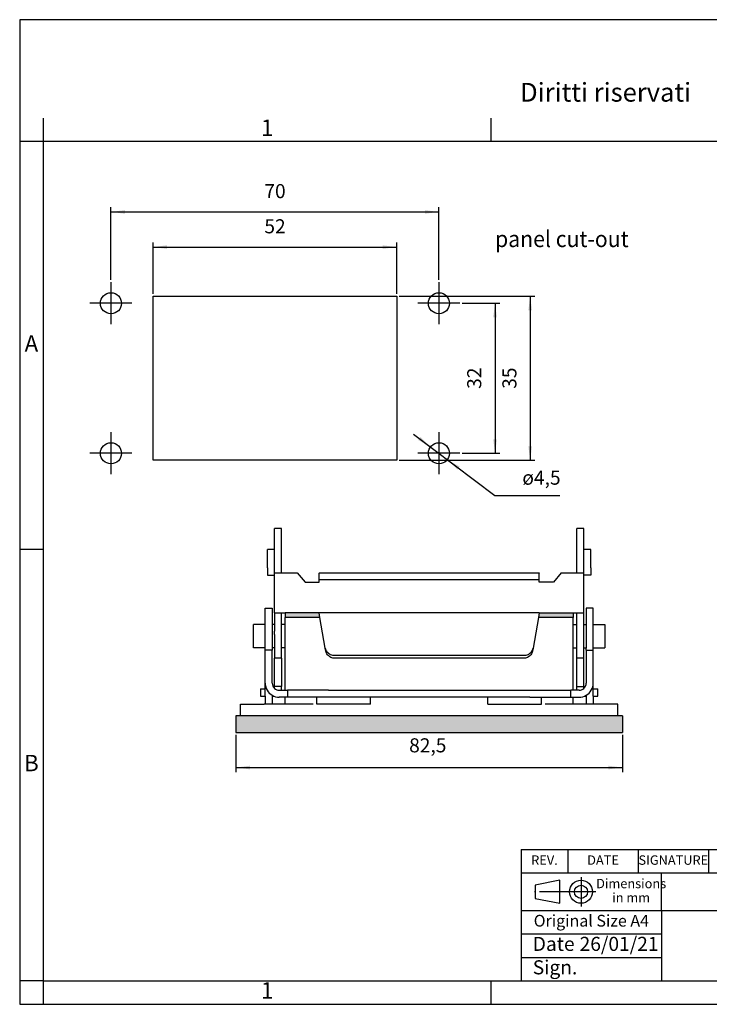
# Model space of a CAD drawing. Units: millimetres. Extents: x -297 to 0, y 0 to 210.
# Drawn here: x -297 to -150, y 0 to 210 of the extents above; entities that cross this region are included whole.
import ezdxf

# ---------------------------------------------------------------- set-up
doc = ezdxf.new("R2010")
doc.units = ezdxf.units.MM
doc.linetypes.add('DOT_CENTER', pattern=[14, 12, -1, 0, -1])
doc.layers.add('1', color=7, linetype='Continuous')
doc.styles.add('CONVERTER_11', font='ARIAL.TTF', dxfattribs={"width": 1.2})
doc.styles.add('CONVERTER_12', font='ARIAL.TTF', dxfattribs={"width": 1.38})
doc.styles.add('CONVERTER_13', font='simplex.shx', dxfattribs={"width": 0.95})
doc.dimstyles.new('ME10_DIM_10', dxfattribs={"dimtxt": 3, "dimasz": 3, "dimexe": 1, "dimexo": 0.5, "dimgap": 2, "dimtad": 1, "dimdsep": 46, "dimtxsty": 'CONVERTER_13', "dimsah": 1, "dimcen": 0.09, "dimclrd": 7, "dimclre": 7, "dimclrt": 7, "dimadec": 0, "dimazin": 0, "dimtfac": 1, "dimtdec": 4, "dimtix": 1, "dimtmove": 0, "dimatfit": 3, "dimfxl": 1, "dimtolj": 1, "dimtzin": 0, "dimarcsym": 0})
doc.dimstyles.new('ME10_DIM_11', dxfattribs={"dimtxt": 3, "dimasz": 3, "dimexe": 1, "dimexo": 0.5, "dimgap": 2, "dimtad": 1, "dimdsep": 46, "dimtxsty": 'CONVERTER_13', "dimsah": 1, "dimcen": 0.09, "dimclrd": 7, "dimclre": 7, "dimclrt": 7, "dimadec": 0, "dimazin": 0, "dimtfac": 1, "dimtdec": 4, "dimtix": 1, "dimtmove": 0, "dimatfit": 3, "dimfxl": 1, "dimtolj": 1, "dimtzin": 0, "dimarcsym": 0})
doc.dimstyles.new('ME10_DIM_12', dxfattribs={"dimtxt": 3, "dimasz": 3, "dimexe": 1, "dimexo": 0.5, "dimgap": 2, "dimtad": 1, "dimdsep": 46, "dimtxsty": 'CONVERTER_13', "dimsah": 1, "dimcen": 0.09, "dimclrd": 7, "dimclre": 7, "dimclrt": 7, "dimadec": 0, "dimazin": 0, "dimtfac": 1, "dimtdec": 4, "dimtix": 1, "dimtmove": 0, "dimatfit": 3, "dimfxl": 1, "dimtolj": 1, "dimtzin": 0, "dimarcsym": 0})
doc.dimstyles.new('ME10_DIM_13', dxfattribs={"dimtxt": 3, "dimasz": 3, "dimexe": 1, "dimexo": 0.5, "dimgap": 2, "dimtad": 1, "dimdsep": 46, "dimtxsty": 'CONVERTER_13', "dimsah": 1, "dimcen": 0.09, "dimclrd": 7, "dimclre": 7, "dimclrt": 7, "dimadec": 0, "dimazin": 0, "dimtfac": 1, "dimtdec": 4, "dimtix": 1, "dimtmove": 0, "dimatfit": 3, "dimfxl": 1, "dimtolj": 1, "dimtzin": 0, "dimarcsym": 0})
doc.dimstyles.new('ME10_DIM_18', dxfattribs={"dimtxt": 3, "dimasz": 3, "dimexe": 1, "dimexo": 0.5, "dimgap": 2, "dimtad": 1, "dimdsep": 46, "dimtxsty": 'CONVERTER_13', "dimsah": 1, "dimcen": 0.09, "dimclrd": 7, "dimclre": 7, "dimclrt": 7, "dimadec": 0, "dimazin": 0, "dimtfac": 1, "dimtdec": 4, "dimtix": 1, "dimtmove": 0, "dimatfit": 3, "dimfxl": 1, "dimtolj": 1, "dimtzin": 0, "dimarcsym": 0})

# ---------------------------------------------------------------- blocks, each defined once
blk = doc.blocks.new('_formato_A4', base_point=(9.93, 0))
at = {"layer": '1', "color": 7, "linetype": 'Continuous'}
for p, q in [((0, 210), (-297, 210)), ((-297, 210), (-297, 0)), ((-292, 189), (-292, 0)), ((-196.4, 184), (-196.4, 189)), ((-292, 184), (-297, 184)), ((-196.4, 184), (-292, 184)), ((-100.6, 184), (-196.4, 184)), ((-292, 97), (-297, 97)), ((-190, 33), (-190, 5)), ((-190, 33), (-5, 33)), ((-180, 33), (-180, 28)), ((-165, 33), (-165, 28)), ((-150, 33), (-150, 28)), ((-5, 28), (-190, 28)), ((-160, 20), (-160, 28)), ((-181.75, 26.45), (-187, 25.4)), ((-187, 25.4), (-187, 22.6)), ((-181.75, 21.55), (-181.75, 26.45)), ((-187, 22.6), (-181.75, 21.55)), ((-190, 20), (-5, 20)), ((-160, 20), (-160, 5)), ((-190, 15), (-160, 15)), ((-190, 10), (-160, 10)), ((-292, 5), (-297, 5)), ((-292, 5), (-196.4, 5)), ((-196.4, 0), (-196.4, 5)), ((-196.4, 5), (-100.6, 5)), ((-297, 0), (0, 0))]:
    blk.add_line(p, q, dxfattribs=at)
at = {"layer": '1', "color": 7, "linetype": 'DOT_CENTER'}
for p, q in [((-177.2, 27.15), (-177.2, 20.85)), ((-174.05, 24), (-187.7, 24))]:
    blk.add_line(p, q, dxfattribs=at)
at = {"layer": '1', "color": 7, "linetype": 'Continuous'}
for radius in [2.45, 1.4]:
    blk.add_circle((-177.2, 24), radius, dxfattribs=at)
at = {"layer": '1', "color": 7}
for s, insert, char_height, attachment_point, line_spacing_factor, style in [('Diritti riservati      All rights reserved', (-145.5, 194), 4, 5, 1.320528, 'CONVERTER_11'), ('1', (-244.2, 186.5), 3.5, 5, 1.320528, 'CONVERTER_11'), ('A', (-294.5, 140.5), 3.5, 5, 1.320528, 'CONVERTER_11'), ('B', (-294.5, 51), 3.5, 5, 1.320528, 'CONVERTER_11'), ('REV.', (-185, 30.5), 2, 5, 0.90036, 'CONVERTER_11'), ('DATE', (-172.5, 30.5), 2, 5, 0.90036, 'CONVERTER_11'), ('SIGNATURE', (-157.5, 30.5), 2, 5, 0.90036, 'CONVERTER_11'), ('Dimensions', (-166.5, 25.5), 2, 5, 0.90036, 'CONVERTER_11'), ('in mm', (-166.5, 22.5), 2, 5, 0.60024, 'CONVERTER_11'), ('Original Size A4', (-175, 17.5), 2.5, 5, 0.60024, 'CONVERTER_12'), ('Date', (-187.5, 12.5), 3, 4, 1.320528, 'CONVERTER_11'), ('26/01/21', (-177.5, 12.5), 3, 4, 1.320528, 'CONVERTER_11'), ('Sign.', (-187.5, 7.5), 3, 4, 1.320528, 'CONVERTER_11'), ('1', (-244.2, 2.5), 3.5, 5, 1.320528, 'CONVERTER_11')]:
    blk.add_mtext(s, dxfattribs=dict(at, insert=insert, char_height=char_height, attachment_point=attachment_point, line_spacing_factor=line_spacing_factor, style=style))
blk = doc.blocks.new('A4_oriz_new', base_point=(-297, 0))
at = {"layer": '1'}
blk.add_blockref('_formato_A4', (9.93, 0), dxfattribs=at)
blk = doc.blocks.new('*D3')
at = {"layer": '1', "color": 7, "linetype": 'Continuous'}
for p, q in [((-202.55, 149.52), (-194.55, 149.52)), ((-195.55, 149.52), (-195.55, 117.52)), ((-202.55, 117.52), (-194.55, 117.52))]:
    blk.add_line(p, q, dxfattribs=at)
at = {"layer": '1', "color": 7}
for points in [[(-195.16, 146.52), (-195.94, 146.52), (-195.55, 149.52)], [(-195.94, 120.52), (-195.16, 120.52), (-195.55, 117.52)]]:
    blk.add_solid(points, dxfattribs=at)
at = {"layer": '1', "color": 7, "insert": (-197.55, 131.27), "char_height": 3, "attachment_point": 7, "rotation": 90, "line_spacing_factor": 0.60024, "style": 'CONVERTER_13'}
blk.add_mtext('32', dxfattribs=at)
blk = doc.blocks.new('*D4')
at = {"layer": '1', "color": 7, "linetype": 'Continuous'}
for p, q in [((-216.03, 151.02), (-187.05, 151.02)), ((-188.05, 151.02), (-188.05, 116.02)), ((-216.03, 116.02), (-187.05, 116.02))]:
    blk.add_line(p, q, dxfattribs=at)
at = {"layer": '1', "color": 7}
for points in [[(-187.66, 148.02), (-188.44, 148.02), (-188.05, 151.02)], [(-188.44, 119.02), (-187.66, 119.02), (-188.05, 116.02)]]:
    blk.add_solid(points, dxfattribs=at)
at = {"layer": '1', "color": 7, "insert": (-190.05, 131.27), "char_height": 3, "attachment_point": 7, "rotation": 90, "line_spacing_factor": 0.60024, "style": 'CONVERTER_13'}
blk.add_mtext('35', dxfattribs=at)
blk = doc.blocks.new('*D5')
at = {"layer": '1', "color": 7, "linetype": 'Continuous'}
for p, q in [((-277.53, 154.5), (-277.53, 170)), ((-277.53, 169), (-207.53, 169)), ((-207.53, 154.5), (-207.53, 170))]:
    blk.add_line(p, q, dxfattribs=at)
at = {"layer": '1', "color": 7}
for points in [[(-274.53, 169.39), (-274.53, 168.61), (-277.53, 169)], [(-210.53, 168.61), (-210.53, 169.39), (-207.53, 169)]]:
    blk.add_solid(points, dxfattribs=at)
at = {"layer": '1', "color": 7, "insert": (-244.78, 171), "char_height": 3, "attachment_point": 7, "rotation": 0.0001, "line_spacing_factor": 0.60024, "style": 'CONVERTER_13'}
blk.add_mtext('70', dxfattribs=at)
blk = doc.blocks.new('*D6')
at = {"layer": '1', "color": 7, "linetype": 'Continuous'}
for p, q in [((-268.53, 151.52), (-268.53, 162.5)), ((-216.53, 151.52), (-216.53, 162.5)), ((-268.53, 161.5), (-216.53, 161.5))]:
    blk.add_line(p, q, dxfattribs=at)
at = {"layer": '1', "color": 7}
for points in [[(-265.53, 161.89), (-265.53, 161.11), (-268.53, 161.5)], [(-219.53, 161.11), (-219.53, 161.89), (-216.53, 161.5)]]:
    blk.add_solid(points, dxfattribs=at)
at = {"layer": '1', "color": 7, "insert": (-244.78, 163.5), "char_height": 3, "attachment_point": 7, "rotation": 0.0001, "line_spacing_factor": 0.60024, "style": 'CONVERTER_13'}
blk.add_mtext('52', dxfattribs=at)
blk = doc.blocks.new('*D11')
at = {"layer": '1', "color": 7, "linetype": 'Continuous'}
for p, q in [((-250.85, 57.5), (-250.85, 49.5)), ((-168.35, 57.5), (-168.35, 49.5)), ((-250.85, 50.5), (-168.35, 50.5))]:
    blk.add_line(p, q, dxfattribs=at)
at = {"layer": '1', "color": 7}
for points in [[(-247.85, 50.89), (-247.85, 50.11), (-250.85, 50.5)], [(-171.35, 50.11), (-171.35, 50.89), (-168.35, 50.5)]]:
    blk.add_solid(points, dxfattribs=at)
at = {"layer": '1', "color": 7, "insert": (-213.88, 52.8), "char_height": 3, "attachment_point": 7, "rotation": 0.0001, "line_spacing_factor": 0.60024, "style": 'CONVERTER_13'}
blk.add_mtext('82,5', dxfattribs=at)
blk = doc.blocks.new('*D12')
at = {"layer": '1', "color": 7, "linetype": 'Continuous'}
for p, q in [((-212.92, 121.58), (-195.56, 108.52)), ((-195.56, 108.52), (-181.71, 108.52))]:
    blk.add_line(p, q, dxfattribs=at)
at = {"layer": '1', "color": 7}
for points in [[(-211.96, 120.36), (-211.48, 121), (-209.32, 118.88)], [(-203.09, 114.69), (-203.57, 114.05), (-205.73, 116.17)]]:
    blk.add_solid(points, dxfattribs=at)
at = {"layer": '1', "color": 7, "insert": (-189.72, 110.82), "char_height": 3, "attachment_point": 7, "rotation": 0.0001, "line_spacing_factor": 0.60024, "style": 'CONVERTER_13'}
blk.add_mtext('\\C7;ø\\C7;4,5', dxfattribs=at)

msp = doc.modelspace()

# ---------------------------------------------------------------- hatches: boundary and pattern name
at = {"layer": '1', "linetype": 'Continuous'}
for points in [[(-233.1, 83.5), (-240.35, 83.5), (-240.35, 82.5), (-232.924, 82.5)], [(-178.85, 82.5), (-186.276, 82.5), (-186.1, 83.5), (-178.85, 83.5)], [(-169.35, 61.5), (-174.35, 61.5), (-244.85, 61.5), (-249.85, 61.5), (-250.85, 61.5), (-250.85, 58), (-168.35, 58), (-168.35, 61.5)]]:
    msp.add_hatch(color=7, dxfattribs=at).paths.add_polyline_path(points)

# ---------------------------------------------------------------- linework, layer by layer
at = {"color": 7, "linetype": 'Continuous'}
for p, q in [((-241.1, 101.5), (-242.6, 101.5)), ((-242.6, 97), (-242.6, 101.5)), ((-241.1, 92), (-241.1, 101.5)), ((-178.1, 92), (-178.1, 101.5)), ((-176.6, 101.5), (-178.1, 101.5)), ((-176.6, 97), (-176.6, 101.5)), ((-244.1, 93.1), (-244.1, 97)), ((-242.6, 97), (-244.1, 97)), ((-242.6, 93.1), (-242.6, 97)), ((-176.6, 93.1), (-176.6, 97)), ((-175.1, 97), (-176.6, 97)), ((-175.1, 93.1), (-175.1, 97)), ((-244.1, 93.1), (-244.1, 91.5)), ((-242.6, 92), (-242.6, 93.1)), ((-176.6, 92), (-176.6, 93.1)), ((-175.1, 93.1), (-175.1, 91.5)), ((-244.1, 91.5), (-242.6, 91.5)), ((-242.6, 92), (-241.1, 92)), ((-242.6, 91.5), (-242.6, 92)), ((-242.6, 83.5), (-242.6, 91.5)), ((-241.1, 92), (-239.1, 92)), ((-239.1, 92), (-237.778, 92)), ((-237.778, 92), (-236.1, 90)), ((-233.1, 90.5), (-233.1, 91.936)), ((-186.1, 90.5), (-233.1, 90.5)), ((-233.1, 90), (-233.1, 90.5)), ((-233.012, 92), (-186.188, 92)), ((-186.1, 90.5), (-186.1, 91.936)), ((-186.1, 90), (-186.1, 90.5)), ((-181.422, 92), (-183.1, 90)), ((-181.422, 92), (-180.1, 92)), ((-180.1, 92), (-178.1, 92)), ((-178.1, 92), (-176.6, 92)), ((-176.6, 91.5), (-176.6, 92)), ((-175.1, 91.5), (-176.6, 91.5)), ((-176.6, 83.5), (-176.6, 91.5)), ((-236.1, 90), (-233.1, 90)), ((-183.1, 90), (-186.1, 90)), ((-244.6, 84.5), (-243.1, 84.5)), ((-244.6, 81), (-244.6, 84.5)), ((-243.1, 84.5), (-243.1, 84.474)), ((-243.1, 84.474), (-243.1, 81)), ((-176.1, 84.5), (-176.1, 84.474)), ((-174.6, 84.5), (-176.1, 84.5)), ((-176.1, 84.474), (-176.1, 81)), ((-174.6, 81), (-174.6, 84.5)), ((-242.6, 83.5), (-242.6, 81)), ((-241.1, 81), (-241.1, 83.5)), ((-233.1, 83.5), (-240.35, 83.5)), ((-240.35, 83.5), (-240.35, 82.5)), ((-232.924, 82.5), (-240.35, 82.5)), ((-240.35, 81), (-240.35, 82.5)), ((-186.1, 83.5), (-233.1, 83.5)), ((-232.924, 82.5), (-233.1, 83.5)), ((-231.771, 75.964), (-232.924, 82.5)), ((-186.276, 82.5), (-187.429, 75.964)), ((-186.1, 83.5), (-186.276, 82.5)), ((-178.85, 82.5), (-186.276, 82.5)), ((-178.85, 83.5), (-178.85, 82.5)), ((-178.85, 81), (-178.85, 82.5)), ((-178.1, 81), (-178.1, 83.5)), ((-176.6, 81), (-176.6, 83.5)), ((-247.1, 78.5), (-247.1, 81)), ((-244.6, 81), (-247.1, 81)), ((-244.6, 76), (-244.6, 81)), ((-242.6, 81), (-243.1, 81)), ((-243.1, 81), (-243.1, 76)), ((-242.6, 81), (-242.6, 79.558)), ((-241.1, 79.558), (-241.1, 81)), ((-240.35, 81), (-241.1, 81)), ((-240.35, 76), (-240.35, 81)), ((-178.85, 76), (-178.85, 81)), ((-178.85, 81), (-178.1, 81)), ((-178.1, 79.558), (-178.1, 81)), ((-176.6, 81), (-176.1, 81)), ((-176.6, 79.558), (-176.6, 81)), ((-176.1, 81), (-176.1, 76)), ((-174.6, 81), (-172.1, 81)), ((-174.6, 76), (-174.6, 81)), ((-172.1, 81), (-172.1, 76)), ((-247.1, 76), (-247.1, 78.5)), ((-242.6, 78.851), (-242.6, 79.558)), ((-242.6, 78.851), (-242.6, 76)), ((-241.1, 78.851), (-241.1, 79.558)), ((-241.1, 76), (-241.1, 78.851)), ((-178.1, 78.851), (-178.1, 79.558)), ((-178.1, 76), (-178.1, 78.851)), ((-176.6, 78.851), (-176.6, 79.558)), ((-176.6, 76), (-176.6, 78.851)), ((-244.6, 76), (-247.1, 76)), ((-244.6, 75.5), (-244.6, 76)), ((-242.6, 76), (-243.1, 76)), ((-243.1, 76), (-243.1, 75.5)), ((-242.6, 76), (-242.6, 73.791)), ((-240.35, 76), (-241.1, 76)), ((-241.1, 73.791), (-241.1, 76)), ((-240.35, 67), (-240.35, 76)), ((-231.659, 75.33), (-231.771, 75.964)), ((-187.429, 75.964), (-187.541, 75.33)), ((-178.85, 67), (-178.85, 76)), ((-178.85, 76), (-178.1, 76)), ((-178.1, 73.791), (-178.1, 76)), ((-176.6, 73.791), (-176.6, 76)), ((-176.6, 76), (-176.1, 76)), ((-176.1, 76), (-176.1, 75.979)), ((-176.1, 75.5), (-176.1, 75.979)), ((-174.6, 76), (-172.1, 76)), ((-174.6, 75.979), (-174.6, 76)), ((-174.6, 75.979), (-174.6, 76)), ((-174.6, 75.5), (-174.6, 75.979)), ((-244.6, 68.5), (-244.6, 75.5)), ((-243.1, 75.5), (-244.6, 75.5)), ((-243.1, 70.5), (-243.1, 75.5)), ((-241.1, 73.791), (-242.6, 73.791)), ((-242.6, 67.75), (-242.6, 73.791)), ((-241.1, 73.791), (-241.1, 67.75)), ((-229.791, 74.437), (-189.409, 74.437)), ((-189.521, 73.803), (-229.679, 73.803)), ((-178.1, 67.75), (-178.1, 73.791)), ((-176.6, 73.791), (-178.1, 73.791)), ((-176.6, 67.75), (-176.6, 73.791)), ((-176.1, 75.5), (-176.1, 70.5)), ((-176.1, 75.5), (-174.6, 75.5)), ((-174.6, 68.5), (-174.6, 75.5)), ((-243.1, 68.5), (-243.1, 70.5)), ((-176.1, 70.5), (-176.1, 68.5)), ((-245.6, 67.25), (-245.6, 65.75)), ((-245.6, 67.25), (-244.6, 67.25)), ((-244.6, 67.25), (-244.6, 68.5)), ((-244.6, 65.75), (-244.6, 67.25)), ((-242.6, 67.382), (-242.6, 67.75)), ((-241.1, 67.75), (-242.6, 67.75)), ((-241.1, 67), (-241.1, 67.75)), ((-178.1, 67), (-178.1, 67.75)), ((-178.1, 67.75), (-176.6, 67.75)), ((-176.6, 67.382), (-176.6, 67.75)), ((-174.6, 67.25), (-174.6, 68.5)), ((-174.6, 65.75), (-174.6, 67.25)), ((-174.6, 67.25), (-173.6, 67.25)), ((-173.6, 65.75), (-173.6, 67.25)), ((-245.6, 65.75), (-244.6, 65.75)), ((-244.6, 65.75), (-244.6, 64)), ((-243.1, 65.902), (-243.1, 65.75)), ((-243.1, 65.75), (-242.799, 65.75)), ((-243.1, 65.75), (-243.1, 64)), ((-241.6, 67), (-241.1, 67)), ((-240.35, 65.5), (-241.6, 65.5)), ((-241.1, 67), (-240.35, 67)), ((-240.35, 67), (-239.827, 67)), ((-240.35, 64), (-240.35, 65.5)), ((-239.827, 65.5), (-240.35, 65.5)), ((-231.1, 67), (-239.827, 67)), ((-239.827, 67), (-239.827, 65.5)), ((-233.6, 65.5), (-239.827, 65.5)), ((-231.1, 65.5), (-233.6, 65.5)), ((-233.6, 64), (-233.6, 65.5)), ((-231.1, 67), (-188.1, 67)), ((-222.1, 65.5), (-231.1, 65.5)), ((-222.1, 64), (-222.1, 65.5)), ((-197.1, 65.5), (-222.1, 65.5)), ((-197.1, 64), (-197.1, 65.5)), ((-188.1, 65.5), (-197.1, 65.5)), ((-188.1, 67), (-179.373, 67)), ((-188.1, 65.5), (-185.6, 65.5)), ((-185.6, 64), (-185.6, 65.5)), ((-185.6, 65.5), (-179.373, 65.5)), ((-179.373, 65.5), (-179.373, 67)), ((-178.85, 67), (-179.373, 67)), ((-179.373, 65.5), (-178.85, 65.5)), ((-178.1, 67), (-178.85, 67)), ((-178.85, 64), (-178.85, 65.5)), ((-178.85, 65.5), (-177.6, 65.5)), ((-177.6, 67), (-178.1, 67)), ((-176.401, 65.75), (-176.1, 65.75)), ((-176.1, 65.902), (-176.1, 65.75)), ((-176.1, 65.75), (-176.1, 64)), ((-174.6, 65.75), (-174.6, 64)), ((-174.6, 65.75), (-173.6, 65.75)), ((-249.85, 64), (-244.85, 64)), ((-249.85, 61.5), (-249.85, 64)), ((-244.6, 64), (-244.85, 64)), ((-243.1, 64), (-244.6, 64)), ((-240.35, 64), (-243.1, 64)), ((-234.35, 64), (-240.35, 64)), ((-222.1, 64), (-233.6, 64)), ((-197.1, 64), (-185.6, 64)), ((-178.85, 64), (-184.85, 64)), ((-176.1, 64), (-178.85, 64)), ((-174.6, 64), (-176.1, 64)), ((-174.35, 64), (-174.6, 64)), ((-169.35, 64), (-174.35, 64)), ((-169.35, 61.5), (-169.35, 64)), ((-249.85, 61.5), (-250.85, 61.5)), ((-250.85, 61.5), (-250.85, 58)), ((-244.85, 61.5), (-249.85, 61.5)), ((-174.35, 61.5), (-244.85, 61.5)), ((-169.35, 61.5), (-174.35, 61.5)), ((-168.35, 61.5), (-169.35, 61.5)), ((-168.35, 61.5), (-168.35, 58)), ((-250.85, 58), (-168.35, 58))]:
    msp.add_line(p, q, dxfattribs=at)
for centre, radius, start, end in [((-241.6, 68.5), 3, 180, 240), ((-241.6, 68.5), 1.5, 180, 228.18969), ((-241.6, 68.5), 1.5, 228.18969, 270), ((-177.6, 68.5), 1.5, 270, 311.81031), ((-177.6, 68.5), 1.5, 311.81031, 0), ((-177.6, 68.5), 3, 300, 0), ((-241.6, 68.5), 3, 240, 270), ((-177.6, 68.5), 3, 270, 300)]:
    msp.add_arc(centre, radius, start, end, dxfattribs=at)
for points, knots in [([(-233.1, 91.936), (-233.087, 91.955), (-233.065, 91.987), (-233.028, 91.996), (-233.012, 92)], [0, 0, 0, 0, 0.0646126, 0.11182121, 0.11182121, 0.11182121, 0.11182121]), ([(-186.188, 92), (-186.172, 91.996), (-186.135, 91.987), (-186.113, 91.955), (-186.1, 91.936)], [0, 0, 0, 0, 0.04720861, 0.11182121, 0.11182121, 0.11182121, 0.11182121]), ([(-231.771, 75.964), (-231.736, 75.825), (-231.664, 75.544), (-231.423, 75.17), (-231.101, 74.854), (-230.705, 74.619), (-230.261, 74.466), (-229.948, 74.447), (-229.791, 74.437)], [0, 0, 0, 0, 0.4293378, 0.8664276, 1.3137204, 1.7713625, 2.2373081, 2.7078483, 2.7078483, 2.7078483, 2.7078483]), ([(-189.409, 74.437), (-189.252, 74.447), (-188.939, 74.466), (-188.495, 74.619), (-188.099, 74.854), (-187.777, 75.17), (-187.536, 75.544), (-187.464, 75.825), (-187.429, 75.964)], [0, 0, 0, 0, 0.4705402, 0.9364857, 1.3941279, 1.8414207, 2.2785105, 2.7078483, 2.7078483, 2.7078483, 2.7078483]), ([(-229.679, 73.803), (-229.836, 73.813), (-230.149, 73.832), (-230.593, 73.985), (-230.989, 74.22), (-231.311, 74.536), (-231.552, 74.91), (-231.624, 75.191), (-231.659, 75.33)], [0, 0, 0, 0, 0.4705402, 0.9364857, 1.3941279, 1.8414207, 2.2785105, 2.7078483, 2.7078483, 2.7078483, 2.7078483]), ([(-187.541, 75.33), (-187.576, 75.191), (-187.648, 74.91), (-187.889, 74.536), (-188.211, 74.22), (-188.607, 73.985), (-189.051, 73.832), (-189.364, 73.813), (-189.521, 73.803)], [0, 0, 0, 0, 0.4293378, 0.8664276, 1.3137204, 1.7713625, 2.2373081, 2.7078483, 2.7078483, 2.7078483, 2.7078483])]:
    msp.add_open_spline(points, degree=3, knots=knots, dxfattribs=at)
at = {"layer": '1', "color": 7, "linetype": 'DOT_CENTER'}
for p, q in [((-277.525, 154), (-277.525, 145.05)), ((-207.525, 154), (-207.525, 145.05)), ((-273.05, 149.525), (-282, 149.525)), ((-203.05, 149.525), (-212, 149.525)), ((-277.525, 122), (-277.525, 113.05)), ((-207.525, 122), (-207.525, 113.05)), ((-273.05, 117.525), (-282, 117.525)), ((-203.05, 117.525), (-212, 117.525))]:
    msp.add_line(p, q, dxfattribs=at)
at = {"layer": '1', "color": 7, "linetype": 'Continuous'}
for p, q in [((-268.525, 116.025), (-268.525, 151.025)), ((-268.525, 151.025), (-216.525, 151.025)), ((-216.525, 151.025), (-216.525, 116.025)), ((-216.525, 116.025), (-268.525, 116.025)), ((-242.6, 83.5), (-241.1, 83.5)), ((-241.1, 83.5), (-240.35, 83.5)), ((-186.1, 83.5), (-178.85, 83.5)), ((-178.85, 83.5), (-178.1, 83.5)), ((-178.1, 83.5), (-176.6, 83.5))]:
    msp.add_line(p, q, dxfattribs=at)
for centre in [(-277.525, 149.525), (-207.525, 149.525), (-277.525, 117.525), (-207.525, 117.525)]:
    msp.add_circle(centre, 2.25, dxfattribs=at)

# ---------------------------------------------------------------- block references
msp.add_blockref('A4_oriz_new', (-297, 0))
at = {"layer": '1'}
msp.add_blockref('*D12', (0, 0), dxfattribs=at)

# ---------------------------------------------------------------- texts
at = {"layer": '1', "color": 7, "style": 'CONVERTER_13', "width": 0.95}
msp.add_text('panel cut-out', height=3.5, dxfattribs=at).set_placement((-195.55, 161.5))

# ---------------------------------------------------------------- dimensions: what is measured, and where the dimension line sits
at = {"layer": '1'}
for p1, p2, distance, dimstyle, picture, middle, turn in [((-207.525, 154), (-277.525, 154), -15, 'ME10_DIM_12', '*D5', (-242.525, 172.5), 0.00014), ((-216.525, 151.025), (-268.525, 151.025), -10.475, 'ME10_DIM_13', '*D6', (-242.525, 165), 0.00014), ((-216.525, 116.025), (-216.525, 151.025), -28.475, 'ME10_DIM_11', '*D4', (-191.55, 133.525), 90), ((-203.05, 117.525), (-203.05, 149.525), -7.5, 'ME10_DIM_10', '*D3', (-199.05, 133.525), 90), ((-168.35, 58), (-250.85, 58), 7.5, 'ME10_DIM_18', '*D11', (-209.6, 54.15), 0.00014)]:
    dim = msp.add_aligned_dim(p1=p1, p2=p2, distance=distance, dimstyle=dimstyle, dxfattribs=at)
    dim.commit()
    dim.dimension.update_dxf_attribs({"geometry": picture, "text_midpoint": middle, "text_rotation": turn})

doc.saveas('drawing.dxf')
